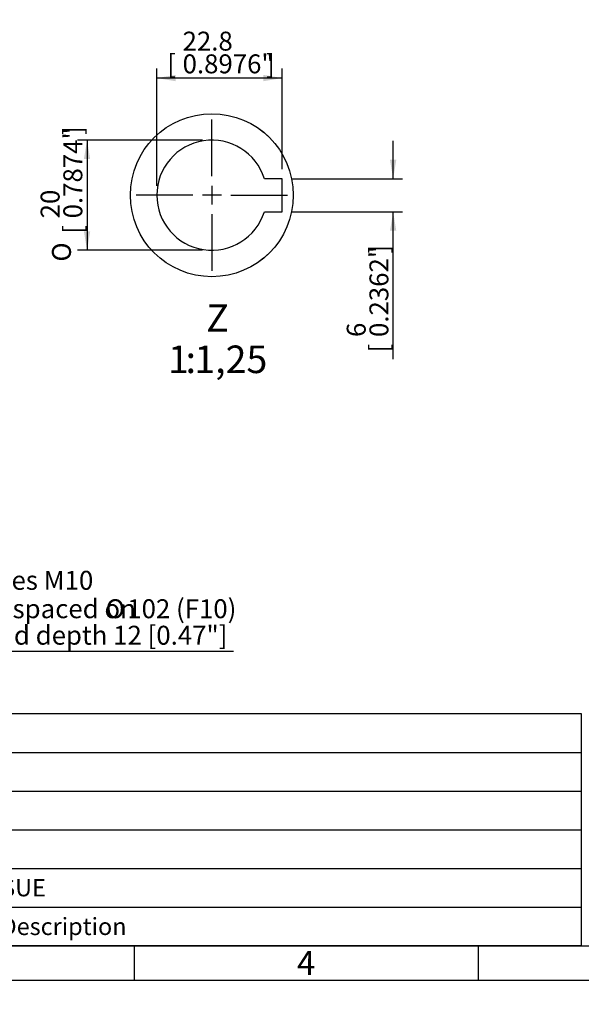
# Model space of a CAD drawing. Units: millimetres. Extents: x 0 to 431, y -102 to 292.
# Drawn here: x 147 to 229, y 1 to 145 of the extents above; entities that cross this region are included whole.
import ezdxf
from ezdxf import colors
from ezdxf.entities.mleader import LeaderData, LeaderLine
from ezdxf.enums import TextEntityAlignment as Align
from ezdxf.lldxf.tags import DXFTag
from ezdxf.math import Vec2, Vec3

# ---------------------------------------------------------------- set-up
doc = ezdxf.new("R2010")
doc.units = ezdxf.units.MM
doc.layers.add('Default', color=7, linetype='Continuous')
doc.layers.add('DV5_Default', color=7, linetype='Continuous')
doc.styles.add('SEACAD_Arial_Narrow', font='ARIALN.TTF')
doc.styles.add('SEACAD_Solid_Edge_ANSI1_Symbols', font='semeca1.ttf')
tags = doc.linetypes.add('CENTER2', pattern=[28.575, 19.05, -3.175, 3.175, -3.175]).pattern_tags.tags
tags[10:11] = [DXFTag(74, 4), DXFTag(75, 0), DXFTag(340, '0'), DXFTag(46, 0.0), DXFTag(50, 0.0), DXFTag(44, 0.0), DXFTag(45, 0.0)]
tags[8:9] = [DXFTag(74, 4), DXFTag(75, 0), DXFTag(340, '0'), DXFTag(46, 0.0), DXFTag(50, 0.0), DXFTag(44, 0.0), DXFTag(45, 0.0)]
tags[6:7] = [DXFTag(74, 4), DXFTag(75, 0), DXFTag(340, '0'), DXFTag(46, 0.0), DXFTag(50, 0.0), DXFTag(44, 0.0), DXFTag(45, 0.0)]
tags[4:5] = [DXFTag(74, 4), DXFTag(75, 0), DXFTag(340, '0'), DXFTag(46, 0.0), DXFTag(50, 0.0), DXFTag(44, 0.0), DXFTag(45, 0.0)]
doc.dimstyles.new('RG_-_ISO', dxfattribs={"dimtxt": 2.75, "dimasz": 2.75, "dimexe": 1.375, "dimexo": 1.375, "dimgap": 0.6875, "dimtad": 1, "dimlfac": 2.5, "dimdsep": 46, "dimtxsty": 'SEACAD_Arial_Narrow', "dimblk1": '_SE_FILLED', "dimblk2": '_SE_FILLED', "dimsah": 1, "dimcen": 1.375, "dimadec": 0, "dimazin": 0, "dimtfac": 0.75, "dimtdec": 3, "dimtofl": 0, "dimtmove": 0, "dimatfit": 3, "dimfxl": 1, "dimtolj": 1, "dimarcsym": 0})
doc.dimstyles.new('RG_DUAL', dxfattribs={"dimtxt": 2.75, "dimasz": 2.75, "dimexe": 1.375, "dimexo": 1.375, "dimgap": 0.6875, "dimtad": 1, "dimlfac": 2.5, "dimdsep": 46, "dimtxsty": 'SEACAD_Arial_Narrow', "dimblk1": '_SE_FILLED', "dimblk2": '_SE_FILLED', "dimsah": 1, "dimcen": 1.375, "dimadec": 0, "dimazin": 0, "dimtfac": 0.75, "dimtdec": 3, "dimtofl": 0, "dimtmove": 0, "dimatfit": 3, "dimfxl": 1, "dimtolj": 1, "dimarcsym": 0})

# ---------------------------------------------------------------- blocks, each defined once
blk = doc.blocks.new('SEANNOT_GROUP15')
at = {"layer": 'Default', "color": 7, "linetype": 'CENTER2'}
for p, q in [((175.3, 121.79), (175.3, 130.04)), ((175.3, 120.42), (175.3, 117.67)), ((172.55, 119.04), (164.3, 119.04)), ((176.68, 119.04), (173.93, 119.04)), ((178.05, 119.04), (186.3, 119.04)), ((175.3, 116.29), (175.3, 108.04))]:
    blk.add_line(p, q, dxfattribs=at)
blk = doc.blocks.new('_DOT')
at = {"color": 0}
blk.add_line((0, 0), (-1, 0), dxfattribs=at)
at = {"color": 0, "const_width": 0.333}
blk.add_lwpolyline([(-0.1665, 0, 1), (0.1665, 0, 1)], format="xyb", close=True, dxfattribs=at)
blk = doc.blocks.new('DMBLK16')
at = {"layer": 'Default', "linetype": 'Continuous'}
for points in [[(124.33, 52.32), (127.08, 52.78), (124.33, 53.24)], [(133.83, 52.32), (133.83, 53.24), (131.08, 52.78)]]:
    blk.add_hatch(color=7, dxfattribs=at).paths.add_polyline_path(points)
at = {"layer": 'Default', "color": 7, "linetype": 'Continuous'}
for p, q in [((127.08, 82.74), (127.08, 51.41)), ((131.08, 82.74), (131.08, 51.41)), ((121.58, 52.78), (127.08, 52.78)), ((131.08, 52.78), (178.46, 52.78))]:
    blk.add_line(p, q, dxfattribs=at)
for s, style, p in [('4 Holes M10', 'SEACAD_Arial_Narrow', (137.19, 64.47)), ('Equi-spaced on ', 'SEACAD_Arial_Narrow', (137.19, 60.34)), ('O', 'SEACAD_Solid_Edge_ANSI1_Symbols', (159.87, 60.34)), ('102 (F10) ', 'SEACAD_Arial_Narrow', (163.01, 60.34)), ('thread depth 12 [0.47"]', 'SEACAD_Arial_Narrow', (137.19, 56.49))]:
    blk.add_text(s, height=2.75, dxfattribs=dict(at, style=style)).set_placement(p, align=Align.TOP_LEFT)
blk = doc.blocks.new('_SE_FILLED')
at = {"color": 0}
blk.add_line((0, 0), (-1, 0), dxfattribs=at)
blk.add_solid([(0, 0), (-1, -0.1665), (-1, 0.1665), (0, 0)], dxfattribs=at)
blk = doc.blocks.new('SE8')
at = {"layer": 'DV5_Default', "color": 7, "linetype": 'Continuous'}
for p, q in [((185.54, 121.44), (182.93, 121.44)), ((185.54, 116.64), (185.54, 121.44)), ((182.93, 116.64), (185.54, 116.64))]:
    blk.add_line(p, q, dxfattribs=at)
blk.add_arc((175.3, 119.04), 8, 17.4576, 342.5424, dxfattribs=at)
blk = doc.blocks.new('DMBLK18')
at = {"layer": 'Default', "linetype": 'Continuous'}
for points in [[(156.7, 124.29), (157.62, 124.29), (157.16, 127.04)], [(156.7, 113.79), (157.16, 111.04), (157.62, 113.79)]]:
    blk.add_hatch(color=7, dxfattribs=at).paths.add_polyline_path(points)
at = {"layer": 'Default', "color": 7, "linetype": 'Continuous'}
for p, q in [((173.93, 127.04), (155.78, 127.04)), ((157.16, 127.04), (157.16, 111.04)), ((173.93, 111.04), (155.78, 111.04))]:
    blk.add_line(p, q, dxfattribs=at)
for s, style, p in [(']', 'SEACAD_Arial_Narrow', (153.72, 127.8)), ('0.7874"', 'SEACAD_Arial_Narrow', (153.72, 115.68)), ('20', 'SEACAD_Arial_Narrow', (150.42, 115.68)), ('[', 'SEACAD_Arial_Narrow', (153.72, 113.43)), ('O', 'SEACAD_Solid_Edge_ANSI1_Symbols', (152.07, 109.4))]:
    blk.add_text(s, height=2.75, rotation=90, dxfattribs=dict(at, style=style)).set_placement(p, align=Align.TOP_LEFT)
blk = doc.blocks.new('DMBLK19')
at = {"layer": 'Default', "linetype": 'Continuous'}
for points in [[(202.11, 124.19), (201.19, 124.19), (201.65, 121.44)], [(202.11, 113.89), (201.65, 116.64), (201.19, 113.89)]]:
    blk.add_hatch(color=7, dxfattribs=at).paths.add_polyline_path(points)
at = {"layer": 'Default', "color": 7, "linetype": 'Continuous'}
for p, q in [((201.65, 121.44), (201.65, 126.94)), ((186.92, 121.44), (203.03, 121.44)), ((186.92, 116.64), (203.03, 116.64)), ((201.65, 95.23), (201.65, 116.64))]:
    blk.add_line(p, q, dxfattribs=at)
at = {"layer": 'Default', "color": 7, "linetype": 'Continuous', "style": 'SEACAD_Arial_Narrow'}
for s, p in [(']', (198.21, 110.56)), ('0.2362"', (198.21, 98.44)), ('6', (194.91, 98.44)), ('[', (198.21, 96.19))]:
    blk.add_text(s, height=2.75, rotation=90, dxfattribs=at).set_placement(p, align=Align.TOP_LEFT)
blk = doc.blocks.new('DMBLK20')
at = {"layer": 'Default', "linetype": 'Continuous'}
for points in [[(170.05, 136.52), (167.3, 136.06), (170.05, 135.6)], [(182.79, 136.52), (182.79, 135.6), (185.54, 136.06)]]:
    blk.add_hatch(color=7, dxfattribs=at).paths.add_polyline_path(points)
at = {"layer": 'Default', "color": 7, "linetype": 'Continuous'}
for p, q in [((167.3, 120.42), (167.3, 137.43)), ((185.54, 122.82), (185.54, 137.43)), ((185.54, 136.06), (167.3, 136.06))]:
    blk.add_line(p, q, dxfattribs=at)
at = {"layer": 'Default', "color": 7, "linetype": 'Continuous', "style": 'SEACAD_Arial_Narrow'}
for s, p in [('22.8', (171.05, 142.8)), ('[', (168.8, 139.5)), ('0.8976"', (171.05, 139.5)), (']', (183.17, 139.5))]:
    blk.add_text(s, height=2.75, dxfattribs=at).set_placement(p, align=Align.TOP_LEFT)
blk = doc.blocks.new('SE11')
at = {"layer": 'Default', "color": 7, "linetype": 'Continuous'}
blk.add_circle((175.3, 119.04), 11.84, dxfattribs=at)
blk = doc.blocks.new('SE10')
at = {"layer": 'Default'}
blk.add_blockref('SE11', (0, 0), dxfattribs=at)
blk = doc.blocks.new('SE12')
at = {"layer": 'Default', "color": 7, "linetype": 'Continuous'}
for p, q in [((19, 38.1), (229, 38.1)), ((19, 32.48), (229, 32.48)), ((19, 26.86), (229, 26.86)), ((19, 21.24), (229, 21.24)), ((19, 15.62), (229, 15.62))]:
    blk.add_line(p, q, dxfattribs=at)
blk.add_lwpolyline([(19, 10), (19, 43.73), (229, 43.73), (229, 10), (19, 10)], dxfattribs=at)
at = {"layer": 'Default', "color": 7, "linetype": 'Continuous', "style": 'SEACAD_Arial_Narrow'}
for s, p in [('FIRST ISSUE', (131.76, 19.68)), ('Change Description', (131.76, 14.06))]:
    blk.add_text(s, height=2.5, dxfattribs=at).set_placement(p, align=Align.TOP_LEFT)
blk = doc.blocks.new('A3_Frame_-_General')
at = {"layer": 'Default', "color": 7, "linetype": 'Continuous'}
for p, q in [((-395, 5), (-5, 5)), ((-250, 5), (-250, 0)), ((-200, 5), (-200, 0)), ((-400, 0), (0, 0))]:
    blk.add_line(p, q, dxfattribs=at)
ml = blk.add_multileader_mtext('Standard', dxfattribs=at)
ml.set_content('{\\pxsm0.9;\\fArial Narrow|b1||i0||c0|p34;\\W1.;ECL OPEN-SHUT ADJ\\P}', color=256)
ml.set_leader_properties()
ml.set_arrow_properties(name='DOT')
ml.build(insert=Vec2(0, 0))
ml.multileader.update_dxf_attribs({"leader_type": 0, "dogleg_length": 0, "arrow_head_size": 3.75})
ctx = ml.context
ctx.base_point, ctx.char_height, ctx.arrow_head_size, ctx.landing_gap_size = Vec3(-395.57, 275.29), 3.75, 3.75, 1.31
notes = []
notes.append((ctx, [(0, (0, 0, 0), (0, 0), (1, 0), 1, [])]))
ctx.mtext.insert = Vec3(-393.57, 277.2)
for ctx, leaders in notes:
    for number, flags, end, landing, length, lines in leaders:
        leader = LeaderData()
        leader.index, (leader.has_last_leader_line, leader.has_dogleg_vector, leader.attachment_direction) = number, flags
        leader.last_leader_point, leader.dogleg_vector, leader.dogleg_length = Vec3(end), Vec3(landing), length
        for number, points, colour, breaks in lines:
            line = LeaderLine()
            line.index, line.vertices, line.color, line.breaks = number, Vec3.list(points), colors.encode_raw_color(colour), breaks
            leader.lines.append(line)
        ctx.leaders.append(leader)

msp = doc.modelspace()

# ---------------------------------------------------------------- linework, layer by layer
at = {"layer": 'Default', "color": 7, "linetype": 'CENTER2'}
msp.add_circle((175.3013, 119.0415), 11.8395, dxfattribs=at)

# ---------------------------------------------------------------- block references
at = {"layer": 'Default', "color": 7}
msp.add_blockref('A3_Frame_-_General', (414, 5), dxfattribs=at)
at = {"layer": 'Default'}
for name in ['SE10', 'SEANNOT_GROUP15', 'SE8', 'SE12']:
    msp.add_blockref(name, (0, 0), dxfattribs=at)

# ---------------------------------------------------------------- texts
at = {"layer": 'Default', "color": 7, "linetype": 'Continuous', "style": 'SEACAD_Arial_Narrow'}
for s, p in [(' Z', (173.2558, 103.202)), ('1,25', (172.7558, 97.202)), ('1', (168.9377, 97.202)), (':', (171.4831, 97.202))]:
    msp.add_text(s, height=4, dxfattribs=at).set_placement(p, align=Align.TOP_LEFT)
at = {"layer": 'Default', "insert": (189.0012, 7.5008), "char_height": 3.5, "width": 3, "attachment_point": 5}
msp.add_mtext('{\\fSolid Edge ISO|b0||i0||c0|p34;\\C7;\\H3.5;\\W1.;4}', dxfattribs=at)

# ---------------------------------------------------------------- dimensions: what is measured, and where the dimension line sits
at = {"layer": 'Default', "color": 7, "linetype": 'Continuous'}
dim = msp.add_linear_dim(base=(167.3013, 136.0583), p1=(185.5413, 121.4415), p2=(167.3013, 119.0415), text='\\A1;<>', dimstyle='RG_DUAL', override={"dimlfac": 1.25, "dimpost": '\\X'}, dxfattribs=at)
dim.commit()
dim.dimension.update_dxf_attribs({"geometry": 'DMBLK20', "text_midpoint": (176.4213, 136.0583), "dimtype": 160})
for base, p1, p2, angle, text, picture, middle in [((157.1582, 111.0415), (175.3013, 127.0415), (175.3013, 111.0415), 270.000001, '\\A1;%%c<>', 'DMBLK18', (157.1582, 119.0415)), ((201.6514, 116.6415), (185.5413, 116.6415), (185.5413, 121.4415), 90, '\\A1;<>', 'DMBLK19', (201.6514, 112.4008))]:
    dim = msp.add_linear_dim(base=base, p1=p1, p2=p2, angle=angle, text=text, dimstyle='RG_DUAL', override={"dimlfac": 1.25, "dimpost": '\\X'}, dxfattribs=at)
    dim.commit()
    dim.dimension.update_dxf_attribs({"geometry": picture, "text_midpoint": middle, "dimtype": 161})
dim = msp.add_linear_dim(base=(131.0783, 52.7812), p1=(127.0783, 84.1132), p2=(131.0783, 84.1132), angle=0, text='\\A1;4 Holes M10 {}\\PEqui-spaced on %%C102 (F10) \\Pthread depth 12 [0.47"]', dimstyle='RG_-_ISO', dxfattribs=at)
dim.commit()
dim.dimension.update_dxf_attribs({"geometry": 'DMBLK16', "text_midpoint": (136.2235, 52.7812), "dimtype": 161})

# ---------------------------------------------------------------- leaders
ml = msp.add_multileader_mtext('Standard', dxfattribs=at)
ml.set_content('{\\pxsm0.9;\\fArial Narrow|b0||i0||c0|p34;\\W1.;Notes:\\P1. Outside housing from Aluminum\\P2. All fasteners Stainless steel\\P3. * ECL5 is optional on request\\P4. See SPI datasheet for ECL with intergrated switches\\P5. Aditionall adjustable 1/3 and 2/3 indication on request\\P}', color=256)
ml.set_leader_properties()
ml.set_arrow_properties(name='DOT')
ml.build(insert=Vec2(0, 0))
ml.multileader.update_dxf_attribs({"leader_type": 0, "dogleg_length": 0, "arrow_head_size": 4.125})
ctx = ml.context
ctx.base_point, ctx.char_height, ctx.arrow_head_size, ctx.landing_gap_size = Vec3(236.727, 141.5622), 4.125, 4.125, 1.4438
notes = []
notes.append((ctx, [(0, (0, 0, 0), (0, 0), (1, 0), 1, [])]))
ctx.mtext.insert = Vec3(238.727, 144.2296)
for ctx, leaders in notes:
    for number, flags, end, landing, length, lines in leaders:
        leader = LeaderData()
        leader.index, (leader.has_last_leader_line, leader.has_dogleg_vector, leader.attachment_direction) = number, flags
        leader.last_leader_point, leader.dogleg_vector, leader.dogleg_length = Vec3(end), Vec3(landing), length
        for number, points, colour, breaks in lines:
            line = LeaderLine()
            line.index, line.vertices, line.color, line.breaks = number, Vec3.list(points), colors.encode_raw_color(colour), breaks
            leader.lines.append(line)
        ctx.leaders.append(leader)

doc.saveas('drawing.dxf')
